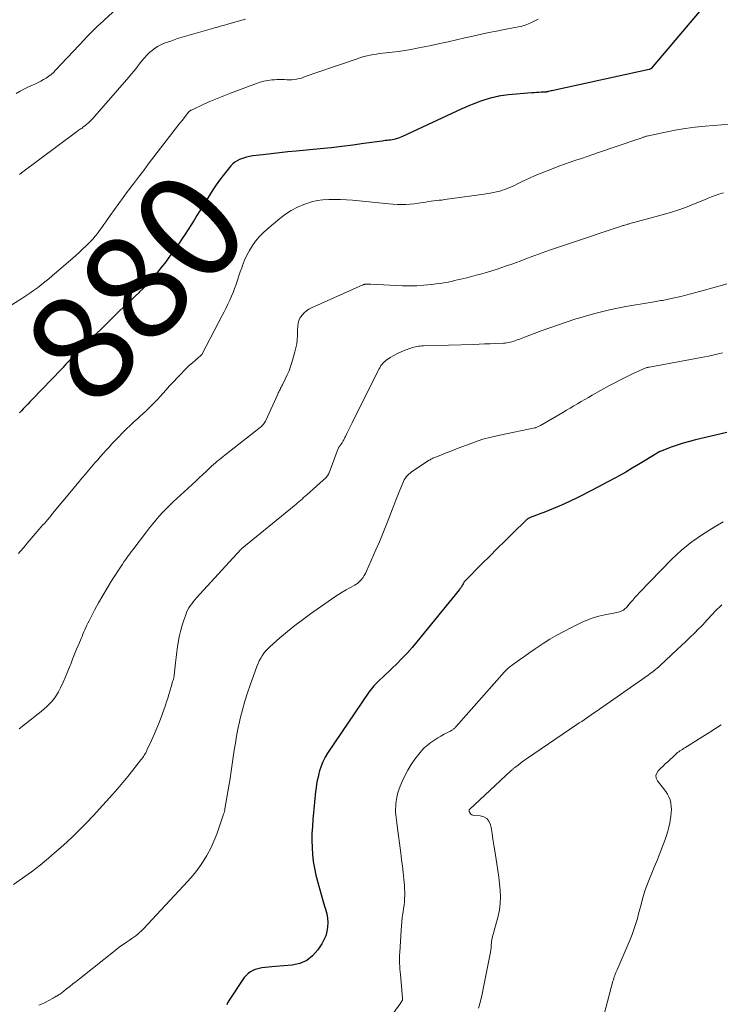
# Model space of a CAD drawing. Units: feet. Extents: x 1980000 to 1985000, y 570000 to 575000.
# Drawn here: x 1980577 to 1980709, y 572003 to 572188 of the extents above; entities that cross this region are included whole.
import ezdxf
from ezdxf.enums import TextEntityAlignment as Align

# ---------------------------------------------------------------- set-up
doc = ezdxf.new("R2010")
doc.units = ezdxf.units.FT
doc.header["$LTSCALE"] = 100
doc.header["$MEASUREMENT"] = 0
for name, color, linetype, lineweight in [('CONTOUR INDEX', 32, 'Continuous', 25), ('CONTOUR INDEX LABEL', 7, 'Continuous', 15), ('CONTOUR INTERMEDIATE', 40, 'Continuous', 15)]:
    doc.layers.add(name, color=color, linetype=linetype, lineweight=lineweight)
doc.styles.add('slant', font='romans.shx', dxfattribs={"oblique": 14.999978})

msp = doc.modelspace()

# ---------------------------------------------------------------- linework, layer by layer
at = {"layer": 'CONTOUR INDEX', "flags": 128}
for points, elevation in [([(1980706.71, 572192.36), (1980695.64, 572179.18), (1980695.6, 572179.14), (1980695.55, 572179.1), (1980695.51, 572179.07), (1980695.45, 572179.04), (1980695.4, 572179.01), (1980695.35, 572178.99), (1980695.29, 572178.97), (1980695.23, 572178.96), (1980677.47, 572175.07), (1980677.25, 572175.02), (1980677.02, 572174.97), (1980676.79, 572174.92), (1980676.56, 572174.87), (1980676.25, 572174.8), (1980676.18, 572174.78), (1980676.1, 572174.76), (1980676.03, 572174.75), (1980675.95, 572174.74), (1980675.87, 572174.73), (1980675.8, 572174.72), (1980675.72, 572174.71), (1980675.65, 572174.71), (1980674.93, 572174.67), (1980674.49, 572174.65), (1980674.06, 572174.62), (1980673.62, 572174.59), (1980673.19, 572174.55), (1980668.76, 572174.18), (1980668.29, 572174.13), (1980667.82, 572174.07), (1980667.35, 572174), (1980666.89, 572173.92), (1980666.78, 572173.9), (1980666.37, 572173.81), (1980665.96, 572173.72), (1980665.55, 572173.62), (1980665.14, 572173.51), (1980664.74, 572173.38), (1980664.34, 572173.26), (1980663.94, 572173.12), (1980663.54, 572172.98), (1980662.87, 572172.73), (1980662.14, 572172.46), (1980661.42, 572172.17), (1980660.71, 572171.86), (1980660, 572171.54), (1980648.82, 572166.34), (1980648.51, 572166.2), (1980648.19, 572166.08), (1980647.87, 572165.98), (1980647.55, 572165.89), (1980647.51, 572165.88), (1980647.2, 572165.8), (1980646.89, 572165.74), (1980646.57, 572165.69), (1980646.26, 572165.65), (1980645.94, 572165.61), (1980645.62, 572165.57), (1980645.31, 572165.53), (1980644.99, 572165.49), (1980641.52, 572165.01), (1980639.47, 572164.74), (1980637.42, 572164.48), (1980635.36, 572164.25), (1980633.3, 572164.04), (1980628.77, 572163.61), (1980627.21, 572163.45), (1980625.65, 572163.29), (1980624.09, 572163.11), (1980622.53, 572162.93), (1980620.62, 572162.69), (1980620.02, 572162.59), (1980619.44, 572162.47), (1980618.87, 572162.29), (1980618.31, 572162.08), (1980618.14, 572162.01), (1980617.69, 572161.78), (1980617.26, 572161.52), (1980616.88, 572161.19), (1980616.53, 572160.83), (1980615.74, 572159.91), (1980615.04, 572159.04), (1980614.36, 572158.15), (1980613.72, 572157.23), (1980613.11, 572156.29), (1980611.21, 572153.21), (1980610.67, 572152.34), (1980610.13, 572151.46), (1980609.59, 572150.59), (1980609.04, 572149.72), (1980608.49, 572148.85), (1980607.93, 572147.99), (1980607.35, 572147.14), (1980606.77, 572146.29), (1980605.93, 572145.08), (1980605.11, 572143.93), (1980604.27, 572142.79), (1980603.39, 572141.67), (1980602.51, 572140.57), (1980601.89, 572139.82), (1980601.28, 572139.11), (1980600.66, 572138.42), (1980600.01, 572137.75), (1980599.34, 572137.09), (1980599.17, 572136.93), (1980598.58, 572136.36), (1980597.98, 572135.8), (1980597.39, 572135.25), (1980596.79, 572134.69), (1980596.19, 572134.13), (1980595.6, 572133.57), (1980595.01, 572133), (1980594.43, 572132.43), (1980592.01, 572130.02), (1980591.28, 572129.31), (1980590.55, 572128.6), (1980589.81, 572127.89), (1980589.07, 572127.19), (1980588.67, 572126.81), (1980588.13, 572126.3), (1980587.6, 572125.77), (1980587.08, 572125.24), (1980586.57, 572124.7), (1980585.89, 572123.95), (1980585.72, 572123.78), (1980585.56, 572123.6), (1980585.41, 572123.42), (1980585.25, 572123.24), (1980585.09, 572123.06), (1980584.93, 572122.89), (1980584.77, 572122.71), (1980584.6, 572122.54), (1980579.08, 572116.82), (1980578.69, 572116.41), (1980578.29, 572115.99), (1980577.9, 572115.58), (1980577.5, 572115.16), (1980577.44, 572115.09), (1980577.08, 572114.71), (1980576.72, 572114.32)], 880), ([(1980709.87, 572110.64), (1980703.99, 572109.27), (1980702.83, 572108.97), (1980701.68, 572108.65), (1980700.54, 572108.27), (1980699.41, 572107.87), (1980697.33, 572107.07), (1980697.25, 572107.04), (1980697.18, 572107.01), (1980697.1, 572106.97), (1980697.03, 572106.93), (1980696.96, 572106.89), (1980696.88, 572106.84), (1980696.81, 572106.8), (1980696.74, 572106.76), (1980694.48, 572105.35), (1980693.27, 572104.62), (1980692.05, 572103.89), (1980690.83, 572103.19), (1980689.59, 572102.5), (1980688.91, 572102.13), (1980687.33, 572101.27), (1980685.74, 572100.43), (1980684.15, 572099.59), (1980682.55, 572098.77), (1980681.71, 572098.34), (1980680.24, 572097.62), (1980678.75, 572096.94), (1980677.25, 572096.31), (1980675.73, 572095.7), (1980672.85, 572094.61), (1980672.76, 572094.58), (1980672.67, 572094.54), (1980672.58, 572094.5), (1980672.5, 572094.45), (1980672.42, 572094.4), (1980672.34, 572094.35), (1980672.26, 572094.29), (1980672.19, 572094.22), (1980669.48, 572091.57), (1980668.06, 572090.17), (1980666.64, 572088.77), (1980665.23, 572087.36), (1980663.82, 572085.95), (1980660.73, 572082.86), (1980660.63, 572082.74), (1980660.54, 572082.63), (1980660.45, 572082.51), (1980660.36, 572082.38), (1980660.29, 572082.25), (1980660.21, 572082.12), (1980660.14, 572081.99), (1980660.07, 572081.85), (1980660.01, 572081.75), (1980659.96, 572081.67), (1980659.91, 572081.58), (1980659.86, 572081.5), (1980659.81, 572081.42), (1980659.75, 572081.34), (1980659.69, 572081.26), (1980659.63, 572081.18), (1980659.57, 572081.1), (1980651.52, 572071.24), (1980650.61, 572070.16), (1980649.68, 572069.11), (1980648.71, 572068.08), (1980647.72, 572067.08), (1980646.83, 572066.2), (1980646.27, 572065.66), (1980645.7, 572065.12), (1980645.12, 572064.59), (1980644.54, 572064.07), (1980643.98, 572063.53), (1980643.45, 572062.97), (1980642.96, 572062.36), (1980642.5, 572061.74), (1980634.73, 572050.28), (1980634.25, 572049.49), (1980633.83, 572048.67), (1980633.49, 572047.81), (1980633.21, 572046.92), (1980633.08, 572046.43), (1980632.92, 572045.77), (1980632.77, 572045.1), (1980632.65, 572044.42), (1980632.54, 572043.75), (1980632.45, 572043.07), (1980632.37, 572042.39), (1980632.3, 572041.71), (1980632.23, 572041.03), (1980631.94, 572037.8), (1980631.85, 572036.48), (1980631.78, 572035.17), (1980631.77, 572033.85), (1980631.79, 572032.52), (1980631.88, 572031.21), (1980632.02, 572029.9), (1980632.24, 572028.6), (1980632.52, 572027.32), (1980632.88, 572025.9), (1980633.17, 572024.78), (1980633.48, 572023.66), (1980633.81, 572022.55), (1980634.16, 572021.45), (1980634.34, 572020.88), (1980634.56, 572020.06), (1980634.7, 572019.23), (1980634.75, 572018.39), (1980634.72, 572017.53), (1980634.58, 572016.7), (1980634.36, 572015.89), (1980634.02, 572015.12), (1980633.61, 572014.38), (1980632.86, 572013.23), (1980631.89, 572012.13), (1980630.79, 572011.26), (1980629.49, 572010.71), (1980628.07, 572010.39), (1980624.88, 572010.13), (1980624.24, 572010.07), (1980623.6, 572010), (1980622.96, 572009.92), (1980622.33, 572009.84), (1980622.09, 572009.8), (1980621.58, 572009.69), (1980621.09, 572009.55), (1980620.63, 572009.34), (1980620.18, 572009.09), (1980619.76, 572008.79), (1980619.38, 572008.45), (1980619.04, 572008.07), (1980618.73, 572007.66), (1980616.07, 572003.62), (1980615.97, 572003.45), (1980615.88, 572003.28), (1980615.8, 572003.1), (1980615.73, 572002.92)], 860)]:
    msp.add_lwpolyline(points, dxfattribs=dict(at, elevation=elevation))
at = {"layer": 'CONTOUR INTERMEDIATE', "flags": 128}
for points, elevation in [([(1980595.88, 572191.22), (1980591.84, 572187.5), (1980591.47, 572187.16), (1980591.11, 572186.82), (1980590.76, 572186.47), (1980590.4, 572186.12), (1980590.05, 572185.77), (1980589.71, 572185.41), (1980589.36, 572185.05), (1980589.02, 572184.69), (1980583.49, 572178.81), (1980583.09, 572178.41), (1980582.67, 572178.03), (1980582.22, 572177.68), (1980581.75, 572177.36), (1980581.26, 572177.06), (1980580.76, 572176.78), (1980580.25, 572176.52), (1980579.73, 572176.28), (1980579.19, 572176.04), (1980578.41, 572175.68), (1980577.63, 572175.3), (1980576.87, 572174.89), (1980576.12, 572174.46)], 892), ([(1980674.36, 572188.47), (1980673.13, 572187.84), (1980672.53, 572187.57), (1980671.91, 572187.33), (1980671.28, 572187.14), (1980670.63, 572186.99), (1980669.98, 572186.86), (1980669.32, 572186.74), (1980668.67, 572186.61), (1980668.01, 572186.49), (1980666.51, 572186.2), (1980665.1, 572185.92), (1980663.7, 572185.63), (1980662.3, 572185.32), (1980660.91, 572184.99), (1980660.55, 572184.9), (1980658.98, 572184.53), (1980657.4, 572184.17), (1980655.82, 572183.83), (1980654.24, 572183.5), (1980651.58, 572182.96), (1980650.41, 572182.74), (1980649.24, 572182.54), (1980648.06, 572182.38), (1980646.88, 572182.23), (1980645.72, 572182.11), (1980645.12, 572182.04), (1980644.52, 572181.96), (1980643.93, 572181.88), (1980643.33, 572181.79), (1980642.74, 572181.68), (1980642.15, 572181.55), (1980641.57, 572181.39), (1980641, 572181.22), (1980638.28, 572180.31), (1980636.78, 572179.81), (1980635.29, 572179.3), (1980633.8, 572178.78), (1980632.32, 572178.25), (1980630.21, 572177.5), (1980629.78, 572177.36), (1980629.34, 572177.24), (1980628.89, 572177.15), (1980628.44, 572177.09), (1980627.98, 572177.05), (1980627.53, 572177.03), (1980627.07, 572177.04), (1980626.61, 572177.06), (1980626.59, 572177.06), (1980626.12, 572177.09), (1980625.65, 572177.1), (1980625.18, 572177.08), (1980624.71, 572177.05), (1980624.19, 572176.99), (1980623.46, 572176.89), (1980622.74, 572176.75), (1980622.04, 572176.55), (1980621.34, 572176.32), (1980616.47, 572174.52), (1980615.19, 572174.03), (1980613.91, 572173.52), (1980612.65, 572172.98), (1980611.39, 572172.41), (1980609.07, 572171.33), (1980608.98, 572171.29), (1980608.9, 572171.24), (1980608.82, 572171.19), (1980608.75, 572171.13), (1980608.68, 572171.07), (1980608.61, 572171), (1980608.55, 572170.93), (1980608.48, 572170.86), (1980607.75, 572169.92), (1980607.32, 572169.38), (1980606.9, 572168.84), (1980606.47, 572168.29), (1980606.05, 572167.74), (1980600.97, 572161.14), (1980600.04, 572159.92), (1980599.11, 572158.7), (1980598.18, 572157.47), (1980597.25, 572156.24), (1980597.08, 572156.01), (1980596.25, 572154.89), (1980595.43, 572153.76), (1980594.62, 572152.62), (1980593.81, 572151.48), (1980593, 572150.32), (1980592.6, 572149.76), (1980592.2, 572149.21), (1980591.79, 572148.65), (1980591.38, 572148.11), (1980590.96, 572147.57), (1980590.51, 572147.05), (1980590.05, 572146.55), (1980589.57, 572146.06), (1980589.3, 572145.8), (1980588.67, 572145.2), (1980588.03, 572144.61), (1980587.38, 572144.02), (1980586.73, 572143.45), (1980582.89, 572140.15), (1980582.21, 572139.57), (1980581.51, 572139), (1980580.81, 572138.44), (1980580.1, 572137.89), (1980579.38, 572137.36), (1980578.65, 572136.84), (1980577.91, 572136.34), (1980577.16, 572135.85), (1980572.34, 572132.83)], 884), ([(1980619.24, 572188.41), (1980616.1, 572187.55), (1980615.72, 572187.44), (1980615.34, 572187.33), (1980614.96, 572187.22), (1980614.58, 572187.11), (1980614.2, 572187), (1980613.83, 572186.89), (1980613.45, 572186.78), (1980613.06, 572186.68), (1980610.4, 572185.95), (1980609.09, 572185.58), (1980607.79, 572185.19), (1980606.49, 572184.77), (1980605.2, 572184.33), (1980604.17, 572183.97), (1980603.42, 572183.66), (1980602.71, 572183.28), (1980602.04, 572182.83), (1980601.4, 572182.32), (1980601.33, 572182.26), (1980600.78, 572181.72), (1980600.24, 572181.16), (1980599.74, 572180.57), (1980599.27, 572179.96), (1980598.8, 572179.34), (1980598.32, 572178.73), (1980597.83, 572178.13), (1980597.33, 572177.54), (1980590.9, 572170.15), (1980590.53, 572169.75), (1980590.15, 572169.36), (1980589.75, 572168.99), (1980589.34, 572168.63), (1980588.82, 572168.21), (1980588.66, 572168.08), (1980588.49, 572167.95), (1980588.31, 572167.83), (1980588.14, 572167.71), (1980587.96, 572167.59), (1980587.78, 572167.47), (1980587.61, 572167.34), (1980587.44, 572167.22), (1980577.11, 572159.52), (1980576.72, 572159.22)], 888), ([(1980710.49, 572168.67), (1980705.82, 572168.27), (1980703.93, 572168.08), (1980702.05, 572167.83), (1980700.17, 572167.52), (1980698.31, 572167.16), (1980694.83, 572166.42), (1980694.71, 572166.39), (1980694.58, 572166.36), (1980694.46, 572166.32), (1980694.35, 572166.29), (1980694.23, 572166.25), (1980694.11, 572166.21), (1980693.99, 572166.16), (1980693.87, 572166.12), (1980693.73, 572166.07), (1980693.53, 572166), (1980693.34, 572165.93), (1980693.15, 572165.86), (1980692.96, 572165.79), (1980685.72, 572163.33), (1980684.65, 572162.96), (1980683.59, 572162.6), (1980682.52, 572162.24), (1980681.45, 572161.88), (1980680.38, 572161.51), (1980679.32, 572161.13), (1980678.26, 572160.74), (1980677.2, 572160.35), (1980676.05, 572159.9), (1980674.93, 572159.46), (1980673.82, 572158.99), (1980672.72, 572158.5), (1980671.62, 572157.99), (1980670.33, 572157.37), (1980669.89, 572157.16), (1980669.44, 572156.95), (1980668.99, 572156.76), (1980668.54, 572156.56), (1980668.08, 572156.39), (1980667.62, 572156.23), (1980667.15, 572156.09), (1980666.68, 572155.97), (1980666.5, 572155.93), (1980665.92, 572155.81), (1980665.35, 572155.7), (1980664.78, 572155.61), (1980664.2, 572155.52), (1980657.23, 572154.54), (1980656.73, 572154.47), (1980656.22, 572154.4), (1980655.71, 572154.34), (1980655.2, 572154.28), (1980654.7, 572154.22), (1980654.19, 572154.16), (1980653.68, 572154.09), (1980653.18, 572154.01), (1980652.62, 572153.92), (1980651.83, 572153.81), (1980651.04, 572153.71), (1980650.25, 572153.64), (1980649.46, 572153.58), (1980648.65, 572153.56), (1980647.85, 572153.55), (1980647.05, 572153.59), (1980646.25, 572153.65), (1980639.39, 572154.34), (1980638.28, 572154.43), (1980637.17, 572154.49), (1980636.06, 572154.52), (1980634.94, 572154.52), (1980633.84, 572154.44), (1980632.75, 572154.29), (1980631.69, 572154.03), (1980630.63, 572153.69), (1980630.25, 572153.55), (1980629.04, 572153.03), (1980627.88, 572152.43), (1980626.79, 572151.72), (1980625.75, 572150.93), (1980623.34, 572148.91), (1980622.56, 572148.21), (1980621.84, 572147.46), (1980621.17, 572146.66), (1980620.56, 572145.81), (1980620.01, 572144.91), (1980619.51, 572144), (1980619.09, 572143.05), (1980618.71, 572142.08), (1980618.56, 572141.66), (1980618.29, 572140.88), (1980618.03, 572140.11), (1980617.76, 572139.33), (1980617.5, 572138.55), (1980617.49, 572138.51), (1980617.22, 572137.76), (1980616.93, 572137.01), (1980616.62, 572136.27), (1980616.3, 572135.54), (1980615.95, 572134.82), (1980615.6, 572134.1), (1980615.24, 572133.38), (1980614.88, 572132.67), (1980611.13, 572125.46), (1980611.11, 572125.42), (1980611.08, 572125.37), (1980611.05, 572125.33), (1980611.01, 572125.28), (1980610.98, 572125.24), (1980610.94, 572125.2), (1980610.9, 572125.17), (1980610.86, 572125.13), (1980609.82, 572124.26), (1980609.26, 572123.78), (1980608.72, 572123.28), (1980608.19, 572122.78), (1980607.67, 572122.26), (1980607.19, 572121.76), (1980606.45, 572120.98), (1980605.71, 572120.19), (1980604.98, 572119.4), (1980604.26, 572118.6), (1980603.18, 572117.4), (1980602.74, 572116.91), (1980602.29, 572116.44), (1980601.84, 572115.97), (1980601.37, 572115.51), (1980600.9, 572115.05), (1980600.42, 572114.6), (1980599.94, 572114.16), (1980599.45, 572113.72), (1980598.99, 572113.3), (1980598.27, 572112.64), (1980597.56, 572111.98), (1980596.87, 572111.3), (1980596.18, 572110.62), (1980595.21, 572109.63), (1980594.66, 572109.06), (1980594.11, 572108.48), (1980593.57, 572107.9), (1980593.03, 572107.31), (1980592.5, 572106.71), (1980591.97, 572106.11), (1980591.45, 572105.51), (1980590.93, 572104.9), (1980588.7, 572102.3), (1980588.46, 572102.02), (1980588.23, 572101.74), (1980588, 572101.46), (1980587.77, 572101.18), (1980587.54, 572100.9), (1980587.31, 572100.62), (1980587.08, 572100.34), (1980586.85, 572100.06), (1980582.96, 572095.36), (1980582.66, 572094.99), (1980582.34, 572094.62), (1980582.03, 572094.25), (1980581.72, 572093.89), (1980581.4, 572093.52), (1980581.08, 572093.16), (1980580.76, 572092.79), (1980580.45, 572092.43), (1980578.54, 572090.23), (1980578.15, 572089.78), (1980577.76, 572089.33), (1980577.38, 572088.88), (1980577.01, 572088.42), (1980576.8, 572088.17), (1980576.53, 572087.84)], 876), ([(1980709.22, 572155.77), (1980708.37, 572155.49), (1980707.68, 572155.25), (1980707, 572155), (1980706.33, 572154.74), (1980705.66, 572154.46), (1980703.94, 572153.74), (1980702.4, 572153.12), (1980700.84, 572152.55), (1980699.27, 572152.04), (1980697.68, 572151.58), (1980692.38, 572150.16), (1980692.12, 572150.09), (1980691.86, 572150.02), (1980691.61, 572149.95), (1980691.35, 572149.88), (1980691.2, 572149.84), (1980691.02, 572149.79), (1980690.84, 572149.74), (1980690.66, 572149.69), (1980690.48, 572149.63), (1980690.36, 572149.59), (1980690.12, 572149.51), (1980689.88, 572149.44), (1980689.64, 572149.36), (1980689.4, 572149.28), (1980680.61, 572146.35), (1980678.54, 572145.65), (1980676.47, 572144.93), (1980674.41, 572144.18), (1980672.35, 572143.42), (1980670.97, 572142.9), (1980669.6, 572142.41), (1980668.23, 572141.92), (1980666.85, 572141.47), (1980665.46, 572141.03), (1980664.39, 572140.71), (1980663.53, 572140.46), (1980662.67, 572140.22), (1980661.8, 572139.99), (1980660.93, 572139.78), (1980660.36, 572139.65), (1980659.77, 572139.51), (1980659.19, 572139.37), (1980658.61, 572139.23), (1980658.03, 572139.09), (1980657.44, 572138.96), (1980656.86, 572138.85), (1980656.27, 572138.75), (1980655.68, 572138.67), (1980654.19, 572138.48), (1980652.86, 572138.35), (1980651.52, 572138.26), (1980650.17, 572138.25), (1980648.83, 572138.27), (1980642.84, 572138.54), (1980642.75, 572138.54), (1980642.66, 572138.55), (1980642.58, 572138.55), (1980642.49, 572138.55), (1980642.4, 572138.56), (1980642.32, 572138.56), (1980642.23, 572138.56), (1980642.14, 572138.56), (1980642.13, 572138.56), (1980642.03, 572138.56), (1980641.94, 572138.56), (1980641.84, 572138.55), (1980641.75, 572138.53), (1980641.65, 572138.51), (1980641.56, 572138.49), (1980641.46, 572138.46), (1980641.37, 572138.42), (1980631.67, 572134.09), (1980631.19, 572133.83), (1980630.73, 572133.52), (1980630.33, 572133.16), (1980629.96, 572132.75), (1980629.7, 572132.43), (1980629.51, 572132.13), (1980629.35, 572131.83), (1980629.24, 572131.5), (1980629.17, 572131.15), (1980629.13, 572130.8), (1980629.09, 572130.44), (1980629.07, 572130.09), (1980629.06, 572129.73), (1980629.04, 572128.88), (1980628.99, 572128.11), (1980628.9, 572127.33), (1980628.76, 572126.57), (1980628.57, 572125.82), (1980628, 572123.83), (1980627.74, 572123.03), (1980627.46, 572122.23), (1980627.12, 572121.46), (1980626.76, 572120.7), (1980626.22, 572119.63), (1980626.1, 572119.41), (1980625.99, 572119.19), (1980625.87, 572118.97), (1980625.76, 572118.75), (1980625.65, 572118.53), (1980625.53, 572118.3), (1980625.43, 572118.08), (1980625.32, 572117.85), (1980623.09, 572112.92), (1980623, 572112.74), (1980622.9, 572112.56), (1980622.79, 572112.39), (1980622.67, 572112.23), (1980622.54, 572112.07), (1980622.4, 572111.93), (1980622.25, 572111.79), (1980622.1, 572111.66), (1980615.4, 572106.38), (1980615.04, 572106.09), (1980614.67, 572105.8), (1980614.31, 572105.5), (1980613.95, 572105.21), (1980613.59, 572104.91), (1980613.23, 572104.6), (1980612.89, 572104.29), (1980612.54, 572103.97), (1980611.89, 572103.36), (1980611.23, 572102.74), (1980610.56, 572102.11), (1980609.9, 572101.49), (1980609.23, 572100.87), (1980608.42, 572100.11), (1980607.73, 572099.47), (1980607.04, 572098.84), (1980606.35, 572098.2), (1980605.65, 572097.56), (1980604.97, 572096.91), (1980604.3, 572096.25), (1980603.66, 572095.57), (1980603.03, 572094.87), (1980602.41, 572094.15), (1980601.8, 572093.43), (1980601.21, 572092.69), (1980600.63, 572091.95), (1980598.04, 572088.56), (1980597.76, 572088.18), (1980597.48, 572087.8), (1980597.2, 572087.43), (1980596.92, 572087.05), (1980596.65, 572086.66), (1980596.38, 572086.27), (1980596.11, 572085.88), (1980595.85, 572085.49), (1980594.05, 572082.69), (1980593.2, 572081.34), (1980592.39, 572079.97), (1980591.61, 572078.58), (1980590.86, 572077.18), (1980589.82, 572075.16), (1980589.61, 572074.75), (1980589.41, 572074.34), (1980589.22, 572073.93), (1980589.03, 572073.51), (1980588.85, 572073.09), (1980588.67, 572072.67), (1980588.49, 572072.25), (1980588.31, 572071.83), (1980587.87, 572070.8), (1980587.48, 572069.87), (1980587.09, 572068.93), (1980586.72, 572067.98), (1980586.36, 572067.04), (1980586.26, 572066.78), (1980585.84, 572065.71), (1980585.4, 572064.65), (1980584.92, 572063.61), (1980584.42, 572062.58), (1980584.03, 572061.8), (1980583.68, 572061.19), (1980583.29, 572060.6), (1980582.85, 572060.05), (1980582.37, 572059.54), (1980581.85, 572059.05), (1980581.32, 572058.57), (1980580.78, 572058.11), (1980580.22, 572057.66), (1980576.67, 572054.85)], 872), ([(1980709.85, 572138.64), (1980708.61, 572138.27), (1980704.04, 572136.99), (1980703.09, 572136.74), (1980702.14, 572136.49), (1980701.19, 572136.26), (1980700.24, 572136.04), (1980698.91, 572135.74), (1980698.62, 572135.68), (1980698.32, 572135.62), (1980698.03, 572135.56), (1980697.74, 572135.51), (1980697.44, 572135.46), (1980697.15, 572135.41), (1980696.85, 572135.36), (1980696.56, 572135.31), (1980693.91, 572134.87), (1980692.38, 572134.61), (1980690.84, 572134.33), (1980689.31, 572134.02), (1980687.79, 572133.71), (1980686.27, 572133.36), (1980684.76, 572132.98), (1980683.26, 572132.56), (1980681.77, 572132.11), (1980681.45, 572132.01), (1980679.81, 572131.48), (1980678.18, 572130.93), (1980676.55, 572130.35), (1980674.93, 572129.76), (1980671.48, 572128.46), (1980671.18, 572128.35), (1980670.88, 572128.23), (1980670.58, 572128.11), (1980670.28, 572128), (1980670.26, 572127.99), (1980669.97, 572127.88), (1980669.67, 572127.79), (1980669.37, 572127.7), (1980669.07, 572127.62), (1980668.76, 572127.56), (1980668.45, 572127.51), (1980668.14, 572127.48), (1980667.83, 572127.45), (1980666.37, 572127.39), (1980665.33, 572127.34), (1980664.28, 572127.3), (1980663.24, 572127.26), (1980662.19, 572127.23), (1980652.74, 572126.94), (1980652.44, 572126.93), (1980652.14, 572126.9), (1980651.84, 572126.87), (1980651.54, 572126.82), (1980651.25, 572126.77), (1980650.96, 572126.7), (1980650.67, 572126.62), (1980650.39, 572126.52), (1980649.32, 572126.14), (1980648.59, 572125.85), (1980647.88, 572125.52), (1980647.19, 572125.14), (1980646.52, 572124.73), (1980645.71, 572124.2), (1980645.47, 572124.02), (1980645.24, 572123.82), (1980645.04, 572123.59), (1980644.85, 572123.35), (1980644.68, 572123.09), (1980644.52, 572122.83), (1980644.37, 572122.56), (1980644.22, 572122.29), (1980639.32, 572112.45), (1980639.08, 572111.96), (1980638.83, 572111.46), (1980638.59, 572110.97), (1980638.35, 572110.47), (1980638.07, 572109.89), (1980637.97, 572109.68), (1980637.87, 572109.48), (1980637.77, 572109.27), (1980637.66, 572109.07), (1980637.6, 572108.93), (1980637.52, 572108.8), (1980637.44, 572108.67), (1980637.35, 572108.55), (1980637.25, 572108.43), (1980637.2, 572108.36), (1980637.13, 572108.28), (1980637.06, 572108.19), (1980636.99, 572108.1), (1980636.93, 572108.01), (1980636.86, 572107.92), (1980636.81, 572107.83), (1980636.76, 572107.73), (1980636.72, 572107.63), (1980635.01, 572103.07), (1980634.97, 572102.98), (1980634.93, 572102.89), (1980634.89, 572102.79), (1980634.84, 572102.7), (1980634.82, 572102.66), (1980634.78, 572102.59), (1980634.74, 572102.52), (1980634.69, 572102.46), (1980634.64, 572102.4), (1980634.59, 572102.34), (1980634.53, 572102.29), (1980634.48, 572102.23), (1980634.42, 572102.18), (1980630.8, 572098.9), (1980630.51, 572098.64), (1980630.21, 572098.38), (1980629.91, 572098.11), (1980629.62, 572097.85), (1980629.32, 572097.59), (1980629.02, 572097.34), (1980628.71, 572097.08), (1980628.41, 572096.83), (1980618.59, 572088.78), (1980618.55, 572088.74), (1980618.51, 572088.71), (1980618.47, 572088.67), (1980618.43, 572088.64), (1980618.39, 572088.6), (1980618.36, 572088.57), (1980618.32, 572088.53), (1980618.28, 572088.49), (1980617.87, 572088.05), (1980617.62, 572087.79), (1980617.38, 572087.53), (1980617.14, 572087.26), (1980616.9, 572087), (1980610.04, 572079.53), (1980609.72, 572079.16), (1980609.42, 572078.79), (1980609.13, 572078.41), (1980608.85, 572078.01), (1980608.6, 572077.6), (1980608.37, 572077.18), (1980608.17, 572076.74), (1980608, 572076.3), (1980607.66, 572075.32), (1980607.35, 572074.37), (1980607.08, 572073.42), (1980606.85, 572072.45), (1980606.66, 572071.47), (1980606.64, 572071.39), (1980606.48, 572070.36), (1980606.32, 572069.33), (1980606.19, 572068.3), (1980606.08, 572067.27), (1980605.83, 572064.87), (1980605.81, 572064.73), (1980605.79, 572064.58), (1980605.76, 572064.44), (1980605.72, 572064.3), (1980605.68, 572064.16), (1980605.64, 572064.02), (1980605.6, 572063.88), (1980605.55, 572063.74), (1980605.53, 572063.67), (1980605.47, 572063.49), (1980605.42, 572063.32), (1980605.37, 572063.14), (1980605.32, 572062.97), (1980605.04, 572061.96), (1980604.84, 572061.29), (1980604.63, 572060.62), (1980604.41, 572059.95), (1980604.19, 572059.28), (1980603.51, 572057.38), (1980603.07, 572056.18), (1980602.6, 572054.99), (1980602.1, 572053.81), (1980601.58, 572052.65), (1980600.72, 572050.82), (1980600.6, 572050.58), (1980600.47, 572050.34), (1980600.34, 572050.11), (1980600.2, 572049.88), (1980600.06, 572049.65), (1980599.91, 572049.43), (1980599.75, 572049.21), (1980599.59, 572049), (1980598.07, 572047.06), (1980597.14, 572045.89), (1980596.18, 572044.73), (1980595.21, 572043.6), (1980594.21, 572042.47), (1980591.24, 572039.19), (1980590.72, 572038.62), (1980590.2, 572038.07), (1980589.68, 572037.52), (1980589.14, 572036.97), (1980587.96, 572035.78), (1980586.82, 572034.66), (1980585.67, 572033.56), (1980584.48, 572032.5), (1980583.27, 572031.45), (1980582.19, 572030.53), (1980580.59, 572029.22), (1980578.96, 572027.94), (1980577.29, 572026.72), (1980575.59, 572025.54)], 868), ([(1980709.05, 572125.66), (1980707.73, 572125.32), (1980706.4, 572125.03), (1980705.06, 572124.76), (1980695.31, 572122.96), (1980695.15, 572122.93), (1980694.98, 572122.89), (1980694.82, 572122.85), (1980694.66, 572122.81), (1980694.5, 572122.76), (1980694.34, 572122.7), (1980694.18, 572122.64), (1980694.03, 572122.57), (1980692.09, 572121.66), (1980690.97, 572121.12), (1980689.86, 572120.56), (1980688.76, 572119.99), (1980687.67, 572119.4), (1980684.51, 572117.64), (1980683.81, 572117.25), (1980683.12, 572116.86), (1980682.43, 572116.45), (1980681.75, 572116.04), (1980681.06, 572115.63), (1980680.37, 572115.22), (1980679.68, 572114.81), (1980678.99, 572114.41), (1980674.77, 572111.97), (1980674.63, 572111.9), (1980674.49, 572111.82), (1980674.35, 572111.75), (1980674.21, 572111.69), (1980673.96, 572111.57), (1980673.94, 572111.56), (1980673.93, 572111.56), (1980673.91, 572111.55), (1980673.89, 572111.54), (1980673.81, 572111.52), (1980673.79, 572111.52), (1980673.77, 572111.51), (1980673.75, 572111.51), (1980673.73, 572111.5), (1980667.12, 572110.14), (1980665.53, 572109.77), (1980663.95, 572109.35), (1980662.39, 572108.84), (1980660.85, 572108.28), (1980659.27, 572107.66), (1980658.53, 572107.37), (1980657.79, 572107.08), (1980657.06, 572106.79), (1980656.32, 572106.5), (1980655.2, 572106.06), (1980655.02, 572105.99), (1980654.85, 572105.92), (1980654.67, 572105.85), (1980654.5, 572105.78), (1980654.33, 572105.7), (1980654.16, 572105.62), (1980654, 572105.52), (1980653.84, 572105.43), (1980650.52, 572103.2), (1980650.24, 572103), (1980649.99, 572102.78), (1980649.75, 572102.54), (1980649.53, 572102.28), (1980649.34, 572102), (1980649.16, 572101.71), (1980649, 572101.41), (1980648.86, 572101.1), (1980648.33, 572099.81), (1980647.94, 572098.84), (1980647.56, 572097.88), (1980647.18, 572096.91), (1980646.8, 572095.94), (1980646.35, 572094.74), (1980645.74, 572093.18), (1980645.11, 572091.62), (1980644.46, 572090.07), (1980643.8, 572088.53), (1980642.06, 572084.54), (1980641.85, 572084.11), (1980641.61, 572083.7), (1980641.33, 572083.3), (1980641.03, 572082.93), (1980640.78, 572082.65), (1980640.57, 572082.44), (1980640.35, 572082.24), (1980640.11, 572082.07), (1980639.86, 572081.92), (1980638.93, 572081.42), (1980638.2, 572081.02), (1980637.49, 572080.6), (1980636.79, 572080.16), (1980636.11, 572079.7), (1980631.49, 572076.47), (1980630.01, 572075.4), (1980628.56, 572074.3), (1980627.14, 572073.15), (1980625.75, 572071.97), (1980623.86, 572070.3), (1980623.45, 572069.92), (1980623.07, 572069.51), (1980622.73, 572069.07), (1980622.41, 572068.62), (1980622.12, 572068.13), (1980621.86, 572067.64), (1980621.63, 572067.13), (1980621.42, 572066.61), (1980620.19, 572063.23), (1980619.65, 572061.64), (1980619.14, 572060.04), (1980618.7, 572058.42), (1980618.29, 572056.79), (1980618.13, 572056.14), (1980617.85, 572054.82), (1980617.59, 572053.5), (1980617.36, 572052.18), (1980617.16, 572050.85), (1980616.97, 572049.52), (1980616.78, 572048.19), (1980616.57, 572046.86), (1980616.35, 572045.53), (1980615.4, 572039.79), (1980615.38, 572039.66), (1980615.35, 572039.53), (1980615.32, 572039.4), (1980615.29, 572039.28), (1980615.26, 572039.15), (1980615.22, 572039.02), (1980615.18, 572038.9), (1980615.14, 572038.77), (1980614.33, 572036.33), (1980613.85, 572035), (1980613.31, 572033.69), (1980612.71, 572032.41), (1980612.05, 572031.15), (1980611.97, 572031), (1980611.19, 572029.71), (1980610.35, 572028.47), (1980609.42, 572027.29), (1980608.43, 572026.16), (1980600, 572017.15), (1980599.67, 572016.82), (1980599.33, 572016.5), (1980598.97, 572016.2), (1980598.6, 572015.91), (1980598.22, 572015.63), (1980597.84, 572015.36), (1980597.45, 572015.1), (1980597.05, 572014.84), (1980596.88, 572014.72), (1980596.4, 572014.41), (1980595.93, 572014.08), (1980595.47, 572013.74), (1980595.02, 572013.39), (1980587.99, 572007.79), (1980587.38, 572007.32), (1980586.78, 572006.84), (1980586.18, 572006.36), (1980585.57, 572005.88), (1980584.69, 572005.17), (1980584.53, 572005.05), (1980584.36, 572004.93), (1980584.18, 572004.82), (1980584.01, 572004.71), (1980583.85, 572004.62), (1980583.75, 572004.56), (1980583.65, 572004.5), (1980583.55, 572004.44), (1980583.45, 572004.38), (1980583.35, 572004.32), (1980583.25, 572004.26), (1980583.15, 572004.2), (1980583.05, 572004.14), (1980582.12, 572003.63), (1980581.55, 572003.33), (1980580.97, 572003.06), (1980580.37, 572002.81)], 864), ([(1980709.21, 572093.81), (1980707.82, 572093.03), (1980706.46, 572092.21), (1980705.13, 572091.34), (1980703.83, 572090.43), (1980703.35, 572090.09), (1980702.33, 572089.3), (1980701.33, 572088.48), (1980700.37, 572087.61), (1980699.45, 572086.7), (1980693.43, 572080.5), (1980692.99, 572080.04), (1980692.57, 572079.57), (1980692.15, 572079.1), (1980691.75, 572078.62), (1980691.24, 572078), (1980691.09, 572077.82), (1980690.93, 572077.66), (1980690.76, 572077.5), (1980690.59, 572077.35), (1980690.4, 572077.22), (1980690.21, 572077.1), (1980690, 572077.01), (1980689.79, 572076.93), (1980689.67, 572076.89), (1980689.39, 572076.82), (1980689.1, 572076.74), (1980688.82, 572076.68), (1980688.53, 572076.62), (1980686.9, 572076.32), (1980685.8, 572076.07), (1980684.73, 572075.77), (1980683.68, 572075.38), (1980682.66, 572074.93), (1980680.5, 572073.88), (1980679.16, 572073.2), (1980677.84, 572072.48), (1980676.55, 572071.71), (1980675.28, 572070.91), (1980674.75, 572070.55), (1980673.77, 572069.89), (1980672.79, 572069.22), (1980671.82, 572068.54), (1980670.85, 572067.85), (1980669.26, 572066.7), (1980669.1, 572066.58), (1980668.93, 572066.45), (1980668.78, 572066.32), (1980668.62, 572066.18), (1980668.47, 572066.04), (1980668.32, 572065.9), (1980668.18, 572065.75), (1980668.04, 572065.6), (1980658.87, 572055.24), (1980658.79, 572055.15), (1980658.71, 572055.07), (1980658.63, 572054.99), (1980658.54, 572054.91), (1980658.46, 572054.83), (1980658.36, 572054.76), (1980658.27, 572054.69), (1980658.17, 572054.63), (1980658.11, 572054.59), (1980657.98, 572054.51), (1980657.84, 572054.43), (1980657.71, 572054.36), (1980657.57, 572054.29), (1980656.63, 572053.82), (1980656.04, 572053.5), (1980655.45, 572053.17), (1980654.88, 572052.8), (1980654.31, 572052.42), (1980654.12, 572052.29), (1980653.5, 572051.8), (1980652.91, 572051.28), (1980652.37, 572050.71), (1980651.87, 572050.1), (1980651.15, 572049.14), (1980650.46, 572048.13), (1980649.82, 572047.1), (1980649.26, 572046.03), (1980648.74, 572044.92), (1980648.37, 572044.03), (1980648.12, 572043.34), (1980647.9, 572042.64), (1980647.74, 572041.92), (1980647.63, 572041.19), (1980647.58, 572040.76), (1980647.54, 572040.24), (1980647.51, 572039.73), (1980647.52, 572039.21), (1980647.56, 572038.69), (1980647.61, 572038.17), (1980647.66, 572037.65), (1980647.72, 572037.13), (1980647.79, 572036.62), (1980648.49, 572031.43), (1980648.64, 572030.21), (1980648.79, 572029), (1980648.92, 572027.78), (1980649.05, 572026.56), (1980649.17, 572025.36), (1980649.21, 572024.74), (1980649.24, 572024.12), (1980649.24, 572023.5), (1980649.21, 572022.89), (1980649.17, 572022.27), (1980649.11, 572021.65), (1980649.03, 572021.04), (1980648.94, 572020.43), (1980648.88, 572020.09), (1980648.77, 572019.32), (1980648.67, 572018.54), (1980648.6, 572017.75), (1980648.54, 572016.97), (1980648.29, 572012.73), (1980648.27, 572012.22), (1980648.26, 572011.7), (1980648.26, 572011.19), (1980648.28, 572010.67), (1980648.3, 572010.16), (1980648.33, 572009.64), (1980648.37, 572009.13), (1980648.41, 572008.62), (1980648.83, 572004.15), (1980648.83, 572004.09), (1980648.83, 572004.04), (1980648.83, 572003.99), (1980648.82, 572003.93), (1980648.82, 572003.88), (1980648.8, 572003.83), (1980648.79, 572003.77), (1980648.77, 572003.72), (1980648.75, 572003.68), (1980648.72, 572003.63), (1980648.7, 572003.57), (1980648.66, 572003.52), (1980648.63, 572003.47), (1980648.6, 572003.43), (1980648.56, 572003.38), (1980648.53, 572003.33), (1980648.49, 572003.28), (1980642.81, 571995.45)], 856), ([(1980708.91, 572078.21), (1980707.63, 572076.91), (1980707.24, 572076.51), (1980706.85, 572076.1), (1980706.48, 572075.69), (1980706.1, 572075.28), (1980705.72, 572074.86), (1980705.34, 572074.45), (1980704.95, 572074.05), (1980704.56, 572073.65), (1980703.76, 572072.86), (1980702.96, 572072.08), (1980702.16, 572071.29), (1980701.35, 572070.52), (1980700.53, 572069.76), (1980697.26, 572066.72), (1980697, 572066.49), (1980696.74, 572066.26), (1980696.47, 572066.03), (1980696.2, 572065.81), (1980695.92, 572065.6), (1980695.64, 572065.38), (1980695.36, 572065.18), (1980695.08, 572064.97), (1980685.25, 572058.11), (1980684.8, 572057.8), (1980684.35, 572057.49), (1980683.9, 572057.18), (1980683.46, 572056.87), (1980683.01, 572056.57), (1980682.55, 572056.26), (1980682.1, 572055.96), (1980681.65, 572055.65), (1980672.19, 572049.22), (1980671.77, 572048.93), (1980671.36, 572048.64), (1980670.96, 572048.34), (1980670.56, 572048.03), (1980669.95, 572047.56), (1980669.86, 572047.49), (1980669.76, 572047.41), (1980669.67, 572047.33), (1980669.58, 572047.26), (1980669.49, 572047.18), (1980669.4, 572047.1), (1980669.31, 572047.02), (1980669.22, 572046.93), (1980661.45, 572039.69), (1980661.42, 572039.65), (1980661.39, 572039.61), (1980661.37, 572039.56), (1980661.36, 572039.51), (1980661.36, 572039.46), (1980661.36, 572039.41), (1980661.37, 572039.36), (1980661.39, 572039.32), (1980661.56, 572038.98), (1980661.69, 572038.8), (1980661.85, 572038.66), (1980662.04, 572038.58), (1980662.26, 572038.53), (1980663.43, 572038.49), (1980664.13, 572038.31), (1980664.7, 572037.99), (1980665.1, 572037.46), (1980665.38, 572036.8), (1980665.48, 572036.25), (1980665.67, 572035.15), (1980665.85, 572034.06), (1980666.03, 572032.97), (1980666.2, 572031.87), (1980666.58, 572029.42), (1980666.77, 572028.18), (1980666.93, 572026.94), (1980667.08, 572025.7), (1980667.21, 572024.46), (1980667.27, 572023.22), (1980667.23, 572021.99), (1980667.06, 572020.77), (1980666.8, 572019.56), (1980666.01, 572016.63), (1980665.93, 572016.34), (1980665.85, 572016.04), (1980665.77, 572015.74), (1980665.7, 572015.45), (1980665.63, 572015.14), (1980665.58, 572014.85), (1980665.55, 572014.56), (1980665.52, 572014.26), (1980665.51, 572013.94), (1980665.5, 572013.8), (1980665.49, 572013.66), (1980665.48, 572013.53), (1980665.47, 572013.39), (1980665.45, 572013.25), (1980665.43, 572013.11), (1980665.41, 572012.97), (1980665.39, 572012.84), (1980664.09, 572006.24), (1980663.8, 572004.91), (1980663.48, 572003.59), (1980663.1, 572002.29)], 852), ([(1980708.79, 572055.63), (1980706.7, 572054.23), (1980701.96, 572051.27), (1980701.73, 572051.12), (1980701.5, 572050.98), (1980701.26, 572050.83), (1980701.03, 572050.69), (1980700.81, 572050.54), (1980700.59, 572050.38), (1980700.38, 572050.2), (1980700.18, 572050.02), (1980699.95, 572049.79), (1980699.64, 572049.48), (1980699.33, 572049.18), (1980699.01, 572048.89), (1980698.68, 572048.59), (1980698.59, 572048.51), (1980698.23, 572048.18), (1980697.86, 572047.84), (1980697.5, 572047.5), (1980697.14, 572047.15), (1980696.95, 572046.97), (1980696.67, 572046.51), (1980696.52, 572046.05), (1980696.6, 572045.57), (1980696.81, 572045.08), (1980698.36, 572043.06), (1980698.7, 572042.56), (1980698.98, 572042.03), (1980699.18, 572041.46), (1980699.32, 572040.87), (1980699.39, 572040.26), (1980699.43, 572039.65), (1980699.4, 572039.04), (1980699.33, 572038.44), (1980699.12, 572037.17), (1980698.96, 572036.37), (1980698.77, 572035.57), (1980698.53, 572034.78), (1980698.26, 572034.01), (1980697.11, 572031.08), (1980696.67, 572029.96), (1980696.22, 572028.83), (1980695.77, 572027.71), (1980695.31, 572026.59), (1980695.06, 572025.99), (1980694.74, 572025.16), (1980694.44, 572024.33), (1980694.18, 572023.48), (1980693.94, 572022.62), (1980693.72, 572021.76), (1980693.49, 572020.89), (1980693.26, 572020.03), (1980693.03, 572019.17), (1980692.98, 572018.97), (1980692.69, 572018.02), (1980692.39, 572017.07), (1980692.04, 572016.14), (1980691.67, 572015.22), (1980689.21, 572009.49), (1980689.1, 572009.23), (1980688.99, 572008.97), (1980688.88, 572008.7), (1980688.78, 572008.44), (1980688.68, 572008.17), (1980688.59, 572007.9), (1980688.51, 572007.63), (1980688.43, 572007.35), (1980686.09, 571998.48)], 848)]:
    msp.add_lwpolyline(points, dxfattribs=dict(at, elevation=elevation))

# ---------------------------------------------------------------- texts
at = {"layer": 'CONTOUR INDEX LABEL', "style": 'slant', "oblique": 15}
msp.add_text('880', height=20, rotation=48.302, dxfattribs=at).set_placement((1980598.58, 572138.04, 880), align=Align.MIDDLE_CENTER)

doc.saveas('drawing.dxf')
